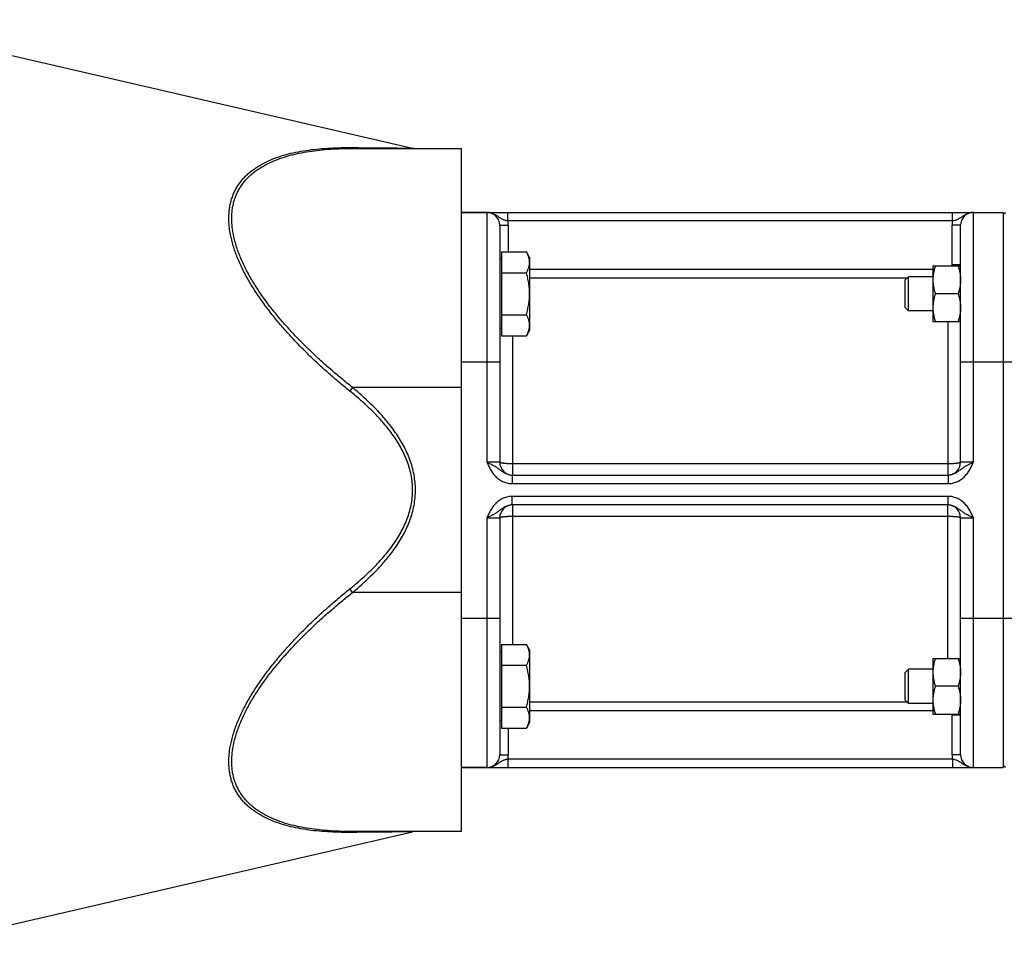
# Model space of a CAD drawing. Units: millimetres. Extents: x -2364 to 1181, y -639 to 894.
# Drawn here: x -65 to 166, y -562 to -342 of the extents above; entities that cross this region are included whole.
import ezdxf

# ---------------------------------------------------------------- set-up
doc = ezdxf.new("R2010")
doc.units = ezdxf.units.MM
doc.header["$LTSCALE"] = 19.36
doc.layers.get('0').update_dxf_attribs({"linetype": 'CONTINUOUS'})
doc.layers.add('3_ALL_AXES', color=7, linetype='CONTINUOUS')
doc.layers.add('6_ALL_SURFS', color=7, linetype='CONTINUOUS')

msp = doc.modelspace()

# ---------------------------------------------------------------- linework, layer by layer
at = {"color": 7, "linetype": 'CONTINUOUS'}
for p, q in [((12.92, -372.15), (38.4, -372.15)), ((38.4, -372.15), (38.4, -532.15)), ((38.4, -387.15), (165.4, -387.15)), ((165.4, -387.65), (165.9, -387.15)), ((165.4, -387.15), (165.4, -517.15)), ((47.4, -390.15), (47.4, -445.65)), ((155.4, -445.65), (155.4, -390.15)), ((47.8, -396.38), (47.8, -416.01)), ((47.8, -396.38), (53.64, -396.38)), ((54.4, -397.69), (53.64, -396.38)), ((47.8, -398.09), (47.4, -398.09)), ((54.4, -397.69), (54.4, -414.69)), ((47.8, -401.28), (53.64, -401.28)), ((148.9, -399.69), (155.4, -399.69)), ((148.9, -399.69), (148.9, -412.69)), ((143.17, -402.19), (142.4, -402.96)), ((142.4, -409.42), (142.4, -402.96)), ((148.9, -402.19), (143.17, -402.19)), ((143.17, -410.19), (143.17, -402.19)), ((154.82, -406.19), (149.48, -406.19)), ((143.17, -410.19), (142.4, -409.42)), ((148.9, -410.19), (143.17, -410.19)), ((47.8, -411.1), (53.64, -411.1)), ((148.9, -412.69), (155.4, -412.69)), ((47.8, -414.29), (47.4, -414.29)), ((54.4, -414.69), (53.64, -416.01)), ((47.8, -416.01), (53.64, -416.01)), ((50.32, -448.65), (152.49, -448.65)), ((152.49, -455.65), (50.32, -455.65)), ((47.4, -458.65), (47.4, -514.15)), ((155.4, -514.15), (155.4, -458.65)), ((47.8, -488.3), (53.64, -488.3)), ((47.8, -488.3), (47.8, -507.93)), ((54.4, -489.62), (53.64, -488.3)), ((47.8, -490.02), (47.4, -490.02)), ((54.4, -489.62), (54.4, -506.62)), ((47.8, -493.21), (53.64, -493.21)), ((148.9, -491.62), (155.4, -491.62)), ((148.9, -491.62), (148.9, -504.62)), ((143.17, -494.12), (142.4, -494.88)), ((142.4, -501.35), (142.4, -494.88)), ((148.9, -494.12), (143.17, -494.12)), ((143.17, -502.12), (143.17, -494.12)), ((154.82, -498.12), (149.48, -498.12)), ((47.8, -503.02), (53.64, -503.02)), ((143.17, -502.12), (142.4, -501.35)), ((148.9, -502.12), (143.17, -502.12)), ((148.9, -504.62), (155.4, -504.62)), ((47.8, -506.22), (47.4, -506.22)), ((54.4, -506.62), (53.64, -507.93)), ((47.8, -507.93), (53.64, -507.93)), ((165.9, -517.15), (165.4, -516.65)), ((38.4, -517.15), (165.4, -517.15)), ((38.4, -532.15), (12.92, -532.15))]:
    msp.add_line(p, q, dxfattribs=at)
at = {"color": 9, "linetype": 'CONTINUOUS'}
for p, q in [((44.4, -387.15), (44.4, -445.65)), ((49.3, -389.15), (49.3, -387.15)), ((153.5, -389.15), (153.5, -387.15)), ((158.4, -445.65), (158.4, -387.15)), ((153.5, -389.15), (49.3, -389.15)), ((47.4, -390.15), (49.4, -390.15)), ((49.4, -390.15), (49.4, -396.38)), ((155.4, -390.15), (153.4, -390.15)), ((153.4, -399.44), (153.4, -390.15)), ((54.4, -400.45), (148.9, -400.45)), ((155.4, -399.44), (153.4, -399.44)), ((54.4, -402.43), (142.93, -402.43)), ((152.4, -412.69), (152.4, -448.65)), ((50.4, -416.01), (50.4, -448.65)), ((38.4, -422.15), (47.4, -422.15)), ((155.4, -422.15), (177.4, -422.15)), ((12.92, -428.15), (12.25, -428.97)), ((38.4, -428.15), (12.92, -428.15)), ((47.4, -445.65), (44.4, -445.65)), ((152.4, -446.02), (50.4, -446.02)), ((158.4, -445.65), (155.4, -445.65)), ((50.32, -448.65), (50.32, -450.65)), ((152.49, -448.65), (152.49, -450.65)), ((50.32, -450.65), (152.49, -450.65)), ((152.49, -453.65), (50.32, -453.65)), ((50.32, -455.65), (50.32, -453.65)), ((152.49, -455.65), (152.49, -453.65)), ((50.4, -455.65), (50.4, -488.3)), ((152.4, -491.62), (152.4, -455.65)), ((44.4, -458.65), (47.4, -458.65)), ((44.4, -458.65), (44.4, -517.15)), ((50.4, -458.29), (152.4, -458.29)), ((155.4, -458.65), (158.4, -458.65)), ((158.4, -517.15), (158.4, -458.65)), ((12.92, -476.15), (12.25, -475.34)), ((38.4, -476.15), (12.92, -476.15)), ((38.4, -482.15), (47.4, -482.15)), ((155.4, -482.15), (177.4, -482.15)), ((142.93, -501.87), (54.4, -501.87)), ((148.9, -503.86), (54.4, -503.86)), ((155.4, -504.87), (153.4, -504.87)), ((153.4, -514.15), (153.4, -504.87)), ((49.4, -507.93), (49.4, -514.15)), ((47.4, -514.15), (49.4, -514.15)), ((155.4, -514.15), (153.4, -514.15)), ((49.3, -515.15), (153.5, -515.15)), ((49.3, -515.15), (49.3, -517.15)), ((153.5, -515.15), (153.5, -517.15)), ((26.98, -532.23), (26.96, -532.23))]:
    msp.add_line(p, q, dxfattribs=at)
at = {"color": 7, "linetype": 'CONTINUOUS'}
for centre, start, end in [((27.65, -369.15), 257, 269.9989), ((44.4, -390.15), 0, 90), ((158.4, -390.15), 90, 180), ((50.4, -445.65), 180, 268.3978), ((152.4, -445.65), 271.6022, 360), ((50.4, -458.65), 91.6022, 180), ((152.4, -458.65), 0, 88.3978), ((44.4, -514.15), 270, 360), ((158.4, -514.15), 180, 270), ((27.65, -535.15), 90.0011, 103)]:
    msp.add_arc(centre, 3, start, end, dxfattribs=at)
at = {"color": 9, "linetype": 'CONTINUOUS'}
for centre, radius, start, end in [((44.4, -390.15), 5, 0, 11.537), ((158.4, -390.15), 5, 168.463, 180), ((152.39, -399.44), 1.01, 345.5666, 0.0014), ((152.41, -399.44), 2.99, 355.1861, 359.9989), ((152.39, -504.87), 1.01, 359.9997, 14.4323), ((152.41, -504.87), 2.99, 0.0011, 4.8093), ((44.4, -514.15), 5, 348.463, 360), ((158.4, -514.15), 5, 180, 191.537)]:
    msp.add_arc(centre, radius, start, end, dxfattribs=at)
for points, knots in [([(12.25, -428.97), (11.36, -428.25), (9.59, -426.8), (7, -424.56), (4.47, -422.26), (2, -419.89), (-0.38, -417.47), (-2.68, -414.98), (-4.87, -412.44), (-6.93, -409.84), (-8.86, -407.19), (-10.62, -404.5), (-11.94, -402.22), (-12.88, -400.38), (-13.53, -399.02), (-14.11, -397.65), (-14.62, -396.29), (-15.06, -394.95), (-15.54, -393.19), (-15.88, -391.45), (-16.05, -389.75), (-16.1, -388.51), (-16.06, -387.32), (-15.93, -386.16), (-15.72, -385.05), (-15.44, -383.99), (-15.07, -382.97), (-14.63, -382), (-14.11, -381.09), (-13.53, -380.23), (-12.89, -379.42), (-12.18, -378.66), (-11.43, -377.95), (-10.34, -377.06), (-8.85, -376.08), (-6.92, -375.08), (-4.85, -374.24), (-2.65, -373.56), (-0.36, -373.01), (2.03, -372.59), (4.49, -372.28), (7.03, -372.08), (9.62, -371.97), (11.37, -371.96), (12.25, -371.96)], [0, 0, 0, 0, 0.039162, 0.078304, 0.117395, 0.156395, 0.195253, 0.233903, 0.272264, 0.310232, 0.347678, 0.384446, 0.420346, 0.437908, 0.455171, 0.472106, 0.488687, 0.504885, 0.520677, 0.550967, 0.56546, 0.579517, 0.593155, 0.606399, 0.619284, 0.631854, 0.644161, 0.656258, 0.668203, 0.680049, 0.691851, 0.703654, 0.715501, 0.727428, 0.751619, 0.776409, 0.801892, 0.828107, 0.855061, 0.882736, 0.911104, 0.940129, 0.969774, 1, 1, 1, 1]), ([(12.92, -428.15), (12.04, -427.46), (10.28, -426.04), (7.7, -423.86), (5.18, -421.62), (2.73, -419.32), (0.35, -416.95), (-1.94, -414.53), (-4.13, -412.05), (-6.2, -409.51), (-8.13, -406.92), (-9.9, -404.29), (-11.23, -402.05), (-12.18, -400.25), (-12.82, -398.91), (-13.41, -397.57), (-13.93, -396.23), (-14.37, -394.91), (-14.86, -393.18), (-15.2, -391.47), (-15.38, -389.78), (-15.42, -388.57), (-15.38, -387.39), (-15.25, -386.25), (-15.04, -385.15), (-14.75, -384.1), (-14.38, -383.1), (-13.94, -382.15), (-13.42, -381.25), (-12.83, -380.4), (-12.18, -379.6), (-11.47, -378.85), (-10.71, -378.15), (-9.62, -377.28), (-8.13, -376.31), (-6.19, -375.32), (-4.11, -374.49), (-1.92, -373.81), (0.37, -373.26), (2.75, -372.83), (5.21, -372.52), (7.73, -372.3), (10.31, -372.18), (12.05, -372.15), (12.92, -372.15)], [0, 0, 0, 0, 0.039014, 0.078004, 0.116939, 0.15578, 0.194478, 0.232969, 0.271174, 0.30899, 0.34629, 0.38292, 0.418691, 0.43619, 0.453393, 0.47027, 0.486792, 0.502932, 0.518668, 0.548844, 0.563281, 0.577285, 0.590873, 0.604073, 0.616923, 0.629469, 0.641764, 0.653864, 0.665827, 0.677709, 0.689561, 0.70143, 0.713356, 0.725373, 0.749773, 0.774795, 0.80052, 0.826976, 0.854162, 0.882055, 0.910623, 0.939829, 0.969635, 1, 1, 1, 1]), ([(12.25, -371.96), (14.02, -371.97), (18.93, -372.01), (23.83, -372.05), (26.98, -372.08)], [0, 0, 0, 0, 0.359999, 1, 1, 1, 1]), ([(12.92, -372.15), (12.87, -372.15), (12.75, -372.15), (12.58, -372.11), (12.41, -372.05), (12.3, -371.99), (12.25, -371.96)], [0, 0, 0, 0, 0.243258, 0.489317, 0.7408, 1, 1, 1, 1]), ([(49.3, -389.15), (49.18, -389.13), (48.95, -389.08), (48.61, -388.99), (48.29, -388.88), (47.99, -388.74), (47.71, -388.58), (47.43, -388.41), (47.17, -388.22), (46.9, -388.04), (46.63, -387.86), (46.34, -387.68), (46.04, -387.53), (45.73, -387.4), (45.41, -387.29), (45.08, -387.21), (44.74, -387.16), (44.52, -387.15), (44.4, -387.15)], [0, 0, 0, 0, 0.066783, 0.132274, 0.195794, 0.257403, 0.317736, 0.377606, 0.437659, 0.498247, 0.559479, 0.621325, 0.683697, 0.746491, 0.809605, 0.872948, 0.936438, 1, 1, 1, 1]), ([(158.4, -387.15), (158.29, -387.15), (158.06, -387.16), (157.72, -387.21), (157.39, -387.29), (157.07, -387.4), (156.76, -387.53), (156.46, -387.68), (156.18, -387.86), (155.9, -388.04), (155.64, -388.22), (155.37, -388.41), (155.1, -388.58), (154.81, -388.74), (154.51, -388.88), (154.19, -388.99), (153.85, -389.08), (153.62, -389.13), (153.5, -389.15)], [0, 0, 0, 0, 0.063562, 0.127052, 0.190395, 0.253509, 0.316303, 0.378675, 0.440521, 0.501753, 0.562341, 0.622394, 0.682264, 0.742597, 0.804206, 0.867726, 0.933217, 1, 1, 1, 1]), ([(26.98, -452.15), (26.98, -451.56), (26.92, -450.38), (26.66, -448.62), (26.23, -446.9), (25.66, -445.22), (24.95, -443.59), (24.13, -442.01), (23.21, -440.49), (22.2, -439.03), (21.13, -437.62), (19.99, -436.26), (18.8, -434.94), (17.56, -433.67), (16.28, -432.44), (14.53, -430.85), (13.17, -429.71), (12.25, -428.97)], [0, 0, 0, 0, 0.062486, 0.124974, 0.187464, 0.249958, 0.312454, 0.374953, 0.437454, 0.499957, 0.562461, 0.624966, 0.687472, 0.749979, 0.812486, 0.874993, 1, 1, 1, 1]), ([(27.65, -452.15), (27.65, -451.55), (27.59, -450.34), (27.34, -448.54), (26.92, -446.76), (26.36, -445.04), (25.66, -443.36), (24.85, -441.73), (23.94, -440.16), (22.94, -438.64), (21.86, -437.17), (20.72, -435.76), (19.52, -434.39), (18.28, -433.06), (16.99, -431.78), (15.23, -430.12), (13.86, -428.93), (12.92, -428.15)], [0, 0, 0, 0, 0.062487, 0.124976, 0.187467, 0.24996, 0.312457, 0.374955, 0.437456, 0.499959, 0.562462, 0.624967, 0.687473, 0.74998, 0.812487, 0.874994, 1, 1, 1, 1]), ([(44.4, -445.65), (44.54, -445.97), (44.75, -446.44), (45.06, -447.06), (45.31, -447.51), (45.59, -447.94), (45.89, -448.36), (46.22, -448.76), (46.58, -449.13), (46.97, -449.47), (47.39, -449.77), (47.84, -450.04), (48.3, -450.26), (48.79, -450.43), (49.29, -450.56), (49.8, -450.64), (50.15, -450.65), (50.32, -450.65)], [0, 0, 0, 0, 0.125016, 0.187524, 0.250031, 0.312536, 0.375039, 0.43754, 0.500039, 0.562537, 0.625035, 0.687531, 0.750026, 0.81252, 0.875014, 0.937507, 1, 1, 1, 1]), ([(44.4, -445.65), (44.54, -445.71), (44.8, -445.83), (45.33, -446.07), (45.83, -446.33), (46.31, -446.6), (46.65, -446.82), (46.98, -447.04), (47.41, -447.36), (47.83, -447.7), (48.28, -448.01), (48.65, -448.23), (49.04, -448.41), (49.45, -448.55), (49.88, -448.63), (50.17, -448.65), (50.32, -448.65)], [0, 0, 0, 0, 0.065674, 0.130736, 0.257149, 0.318131, 0.377854, 0.436852, 0.495829, 0.616183, 0.678149, 0.741232, 0.805188, 0.869762, 0.934748, 1, 1, 1, 1]), ([(50.4, -446.02), (50.21, -446.02), (49.82, -446.02), (49.35, -446), (48.99, -445.98), (48.74, -445.96), (48.5, -445.94), (48.29, -445.92), (48.09, -445.89), (47.92, -445.86), (47.76, -445.83), (47.65, -445.8), (47.58, -445.78), (47.53, -445.76), (47.49, -445.74), (47.46, -445.73), (47.44, -445.71), (47.42, -445.69), (47.41, -445.67), (47.4, -445.66), (47.4, -445.65)], [0, 0, 0, 0, 0.190826, 0.374432, 0.461345, 0.543895, 0.621308, 0.692864, 0.75791, 0.815864, 0.866231, 0.908627, 0.926756, 0.942819, 0.956824, 0.968808, 0.978859, 0.987146, 0.993998, 1, 1, 1, 1]), ([(155.4, -445.65), (155.4, -445.66), (155.4, -445.67), (155.39, -445.69), (155.37, -445.71), (155.34, -445.73), (155.31, -445.74), (155.27, -445.76), (155.22, -445.78), (155.15, -445.8), (155.04, -445.83), (154.89, -445.86), (154.71, -445.89), (154.52, -445.92), (154.3, -445.94), (154.06, -445.96), (153.81, -445.98), (153.45, -446), (152.98, -446.02), (152.6, -446.02), (152.4, -446.02)], [0, 0, 0, 0, 0.006002, 0.012854, 0.021141, 0.031192, 0.043176, 0.057181, 0.073244, 0.091373, 0.133769, 0.184136, 0.24209, 0.307136, 0.378692, 0.456105, 0.538655, 0.625568, 0.809174, 1, 1, 1, 1]), ([(152.49, -448.65), (152.63, -448.65), (152.92, -448.63), (153.35, -448.55), (153.76, -448.41), (154.15, -448.23), (154.52, -448.01), (154.97, -447.7), (155.4, -447.36), (155.82, -447.04), (156.15, -446.82), (156.49, -446.6), (156.97, -446.33), (157.48, -446.07), (158, -445.83), (158.27, -445.71), (158.4, -445.65)], [0, 0, 0, 0, 0.065252, 0.130238, 0.194812, 0.258768, 0.321851, 0.383817, 0.504171, 0.563148, 0.622146, 0.681869, 0.742851, 0.869264, 0.934326, 1, 1, 1, 1]), ([(152.49, -450.65), (152.66, -450.65), (153, -450.64), (153.51, -450.56), (154.02, -450.43), (154.5, -450.26), (154.97, -450.04), (155.41, -449.77), (155.83, -449.47), (156.22, -449.13), (156.58, -448.76), (156.92, -448.36), (157.22, -447.94), (157.49, -447.51), (157.74, -447.06), (158.05, -446.44), (158.26, -445.97), (158.4, -445.65)], [0, 0, 0, 0, 0.062493, 0.124986, 0.18748, 0.249974, 0.312469, 0.374965, 0.437463, 0.499961, 0.56246, 0.624961, 0.687464, 0.749969, 0.812476, 0.874984, 1, 1, 1, 1]), ([(12.25, -475.34), (13.17, -474.6), (14.53, -473.46), (16.28, -471.87), (17.56, -470.63), (18.8, -469.36), (19.99, -468.05), (21.13, -466.69), (22.2, -465.28), (23.21, -463.81), (24.13, -462.29), (24.95, -460.72), (25.66, -459.09), (26.23, -457.41), (26.66, -455.69), (26.92, -453.93), (26.98, -452.74), (26.98, -452.15)], [0, 0, 0, 0, 0.125007, 0.187514, 0.250021, 0.312528, 0.375034, 0.437539, 0.500043, 0.562546, 0.625047, 0.687546, 0.750042, 0.812536, 0.875026, 0.937514, 1, 1, 1, 1]), ([(12.92, -476.15), (13.86, -475.38), (15.23, -474.19), (16.99, -472.53), (18.28, -471.24), (19.52, -469.92), (20.72, -468.55), (21.86, -467.13), (22.94, -465.67), (23.94, -464.15), (24.85, -462.58), (25.66, -460.95), (26.36, -459.27), (26.92, -457.54), (27.34, -455.77), (27.59, -453.97), (27.65, -452.76), (27.65, -452.15)], [0, 0, 0, 0, 0.125006, 0.187513, 0.25002, 0.312527, 0.375033, 0.437538, 0.500041, 0.562544, 0.625045, 0.687543, 0.75004, 0.812533, 0.875024, 0.937513, 1, 1, 1, 1]), ([(50.32, -453.65), (50.15, -453.65), (49.8, -453.67), (49.29, -453.75), (48.79, -453.88), (48.3, -454.05), (47.84, -454.27), (47.39, -454.54), (46.97, -454.84), (46.58, -455.18), (46.22, -455.55), (45.89, -455.94), (45.59, -456.36), (45.31, -456.8), (45.06, -457.25), (44.75, -457.87), (44.54, -458.34), (44.4, -458.65)], [0, 0, 0, 0, 0.062493, 0.124986, 0.18748, 0.249974, 0.312469, 0.374965, 0.437463, 0.499961, 0.56246, 0.624961, 0.687464, 0.749969, 0.812476, 0.874984, 1, 1, 1, 1]), ([(158.4, -458.65), (158.26, -458.34), (158.05, -457.87), (157.74, -457.25), (157.49, -456.8), (157.22, -456.36), (156.92, -455.94), (156.58, -455.55), (156.22, -455.18), (155.83, -454.84), (155.41, -454.54), (154.97, -454.27), (154.5, -454.05), (154.02, -453.88), (153.51, -453.75), (153, -453.67), (152.66, -453.65), (152.49, -453.65)], [0, 0, 0, 0, 0.125016, 0.187524, 0.250031, 0.312536, 0.375039, 0.43754, 0.500039, 0.562537, 0.625035, 0.687531, 0.750026, 0.81252, 0.875014, 0.937507, 1, 1, 1, 1]), ([(50.32, -455.65), (50.17, -455.65), (49.88, -455.67), (49.45, -455.76), (49.04, -455.9), (48.65, -456.08), (48.28, -456.3), (47.83, -456.61), (47.41, -456.94), (46.98, -457.26), (46.65, -457.49), (46.31, -457.71), (45.83, -457.98), (45.33, -458.23), (44.8, -458.47), (44.54, -458.59), (44.4, -458.65)], [0, 0, 0, 0, 0.065252, 0.130238, 0.194812, 0.258768, 0.321851, 0.383817, 0.504171, 0.563148, 0.622146, 0.681869, 0.742851, 0.869264, 0.934326, 1, 1, 1, 1]), ([(158.4, -458.65), (158.27, -458.59), (158, -458.47), (157.48, -458.23), (156.97, -457.98), (156.49, -457.71), (156.15, -457.49), (155.82, -457.26), (155.4, -456.94), (154.97, -456.61), (154.52, -456.3), (154.15, -456.08), (153.76, -455.9), (153.35, -455.76), (152.92, -455.67), (152.63, -455.65), (152.49, -455.65)], [0, 0, 0, 0, 0.065674, 0.130736, 0.257149, 0.318131, 0.377854, 0.436852, 0.495829, 0.616183, 0.678149, 0.741232, 0.805188, 0.869762, 0.934748, 1, 1, 1, 1]), ([(47.4, -458.65), (47.4, -458.65), (47.41, -458.63), (47.42, -458.62), (47.44, -458.6), (47.46, -458.58), (47.49, -458.56), (47.53, -458.55), (47.58, -458.53), (47.65, -458.51), (47.76, -458.48), (47.92, -458.45), (48.09, -458.42), (48.29, -458.39), (48.5, -458.37), (48.74, -458.35), (48.99, -458.33), (49.35, -458.31), (49.82, -458.29), (50.21, -458.29), (50.4, -458.29)], [0, 0, 0, 0, 0.006002, 0.012854, 0.021141, 0.031192, 0.043176, 0.057181, 0.073244, 0.091373, 0.133769, 0.184136, 0.24209, 0.307136, 0.378692, 0.456105, 0.538655, 0.625568, 0.809174, 1, 1, 1, 1]), ([(152.4, -458.29), (152.6, -458.29), (152.98, -458.29), (153.45, -458.31), (153.81, -458.33), (154.06, -458.35), (154.3, -458.37), (154.52, -458.39), (154.71, -458.42), (154.89, -458.45), (155.04, -458.48), (155.15, -458.51), (155.22, -458.53), (155.27, -458.55), (155.31, -458.56), (155.34, -458.58), (155.37, -458.6), (155.39, -458.62), (155.4, -458.63), (155.4, -458.65), (155.4, -458.65)], [0, 0, 0, 0, 0.190826, 0.374432, 0.461345, 0.543895, 0.621308, 0.692864, 0.75791, 0.815864, 0.866231, 0.908627, 0.926756, 0.942819, 0.956824, 0.968808, 0.978859, 0.987146, 0.993998, 1, 1, 1, 1]), ([(12.25, -532.35), (11.37, -532.35), (9.62, -532.34), (7.03, -532.23), (4.49, -532.03), (2.03, -531.72), (-0.36, -531.3), (-2.65, -530.75), (-4.85, -530.06), (-6.92, -529.23), (-8.85, -528.23), (-10.34, -527.24), (-11.43, -526.36), (-12.18, -525.65), (-12.89, -524.89), (-13.53, -524.08), (-14.11, -523.22), (-14.63, -522.3), (-15.07, -521.34), (-15.44, -520.32), (-15.72, -519.26), (-15.93, -518.14), (-16.06, -516.99), (-16.1, -515.79), (-16.05, -514.56), (-15.88, -512.85), (-15.54, -511.11), (-15.06, -509.36), (-14.62, -508.01), (-14.11, -506.65), (-13.53, -505.29), (-12.88, -503.92), (-11.94, -502.09), (-10.62, -499.8), (-8.86, -497.11), (-6.93, -494.47), (-4.87, -491.87), (-2.68, -489.32), (-0.38, -486.84), (2, -484.41), (4.47, -482.05), (7, -479.75), (9.59, -477.51), (11.36, -476.06), (12.25, -475.34)], [0, 0, 0, 0, 0.030226, 0.059871, 0.088896, 0.117264, 0.144939, 0.171893, 0.198108, 0.223591, 0.248381, 0.272572, 0.284499, 0.296346, 0.308149, 0.319951, 0.331797, 0.343742, 0.355839, 0.368146, 0.380716, 0.393601, 0.406845, 0.420483, 0.43454, 0.449033, 0.479323, 0.495115, 0.511313, 0.527894, 0.544829, 0.562092, 0.579654, 0.615554, 0.652322, 0.689768, 0.727736, 0.766097, 0.804747, 0.843605, 0.882605, 0.921696, 0.960838, 1, 1, 1, 1]), ([(12.92, -532.15), (12.05, -532.15), (10.31, -532.13), (7.73, -532), (5.21, -531.79), (2.75, -531.47), (0.37, -531.05), (-1.92, -530.5), (-4.11, -529.82), (-6.19, -528.99), (-8.13, -528), (-9.62, -527.03), (-10.71, -526.16), (-11.47, -525.46), (-12.18, -524.71), (-12.83, -523.91), (-13.42, -523.06), (-13.94, -522.16), (-14.38, -521.21), (-14.75, -520.2), (-15.04, -519.15), (-15.25, -518.06), (-15.38, -516.92), (-15.42, -515.74), (-15.38, -514.53), (-15.2, -512.84), (-14.86, -511.12), (-14.37, -509.4), (-13.93, -508.07), (-13.41, -506.74), (-12.82, -505.4), (-12.18, -504.06), (-11.23, -502.25), (-9.9, -500.02), (-8.13, -497.39), (-6.2, -494.8), (-4.13, -492.26), (-1.94, -489.78), (0.35, -487.35), (2.73, -484.99), (5.18, -482.69), (7.7, -480.45), (10.28, -478.27), (12.04, -476.85), (12.92, -476.15)], [0, 0, 0, 0, 0.030365, 0.06017, 0.089377, 0.117945, 0.145838, 0.173024, 0.19948, 0.225205, 0.250227, 0.274627, 0.286644, 0.29857, 0.310439, 0.322291, 0.334173, 0.346136, 0.358236, 0.370531, 0.383077, 0.395927, 0.409127, 0.422715, 0.436719, 0.451156, 0.481332, 0.497068, 0.513208, 0.52973, 0.546607, 0.56381, 0.581309, 0.61708, 0.65371, 0.69101, 0.728826, 0.767031, 0.805522, 0.84422, 0.883061, 0.921996, 0.960986, 1, 1, 1, 1]), ([(44.4, -517.15), (44.52, -517.15), (44.74, -517.14), (45.08, -517.09), (45.41, -517.02), (45.73, -516.91), (46.04, -516.78), (46.34, -516.62), (46.63, -516.45), (46.9, -516.27), (47.17, -516.08), (47.43, -515.9), (47.71, -515.73), (47.99, -515.57), (48.29, -515.43), (48.61, -515.32), (48.95, -515.22), (49.18, -515.18), (49.3, -515.15)], [0, 0, 0, 0, 0.063562, 0.127052, 0.190395, 0.253509, 0.316303, 0.378675, 0.440521, 0.501753, 0.562341, 0.622394, 0.682264, 0.742597, 0.804206, 0.867726, 0.933217, 1, 1, 1, 1]), ([(153.5, -515.15), (153.62, -515.18), (153.85, -515.22), (154.19, -515.32), (154.51, -515.43), (154.81, -515.57), (155.1, -515.73), (155.37, -515.9), (155.64, -516.08), (155.9, -516.27), (156.18, -516.45), (156.46, -516.62), (156.76, -516.78), (157.07, -516.91), (157.39, -517.02), (157.72, -517.09), (158.06, -517.14), (158.29, -517.15), (158.4, -517.15)], [0, 0, 0, 0, 0.066783, 0.132274, 0.195794, 0.257403, 0.317736, 0.377606, 0.437659, 0.498247, 0.559479, 0.621325, 0.683697, 0.746491, 0.809605, 0.872948, 0.936438, 1, 1, 1, 1]), ([(12.92, -532.15), (12.87, -532.15), (12.75, -532.16), (12.58, -532.2), (12.41, -532.26), (12.3, -532.31), (12.25, -532.35)], [0, 0, 0, 0, 0.243258, 0.489317, 0.7408, 1, 1, 1, 1]), ([(26.96, -532.23), (26.45, -532.23), (21.55, -532.27), (16.64, -532.31), (12.25, -532.35)], [0, 0, 0, 0, 0.104127, 1, 1, 1, 1])]:
    msp.add_open_spline(points, degree=3, knots=knots, dxfattribs=at)
at = {"color": 7, "linetype": 'CONTINUOUS'}
for points, knots in [([(54.4, -398.83), (54.4, -398.73), (54.39, -398.52), (54.35, -398.21), (54.29, -397.9), (54.17, -397.48), (53.96, -396.97), (53.76, -396.57), (53.64, -396.38)], [0, 0, 0, 0, 0.119944, 0.240516, 0.36228, 0.485687, 0.738449, 1, 1, 1, 1]), ([(53.64, -401.28), (53.76, -401.09), (53.96, -400.69), (54.17, -400.18), (54.29, -399.76), (54.35, -399.45), (54.39, -399.14), (54.4, -398.93), (54.4, -398.83)], [0, 0, 0, 0, 0.26155, 0.514311, 0.637719, 0.759483, 0.880056, 1, 1, 1, 1]), ([(54.4, -406.19), (54.4, -405.78), (54.37, -404.95), (54.21, -403.71), (53.97, -402.49), (53.76, -401.68), (53.64, -401.28)], [0, 0, 0, 0, 0.249984, 0.499977, 0.749982, 1, 1, 1, 1]), ([(149.48, -399.69), (149.39, -399.96), (149.23, -400.49), (149.05, -401.3), (148.93, -402.12), (148.9, -402.67), (148.9, -402.94)], [0, 0, 0, 0, 0.251421, 0.501754, 0.751153, 1, 1, 1, 1]), ([(154.82, -399.69), (154.91, -399.96), (155.07, -400.49), (155.26, -401.3), (155.38, -402.12), (155.4, -402.67), (155.4, -402.94)], [0, 0, 0, 0, 0.251421, 0.501754, 0.751153, 1, 1, 1, 1]), ([(148.9, -402.94), (148.9, -403.22), (148.93, -403.77), (149.05, -404.59), (149.23, -405.4), (149.39, -405.93), (149.48, -406.19)], [0, 0, 0, 0, 0.248845, 0.498243, 0.748577, 1, 1, 1, 1]), ([(155.4, -402.94), (155.4, -403.22), (155.38, -403.77), (155.26, -404.59), (155.07, -405.4), (154.91, -405.93), (154.82, -406.19)], [0, 0, 0, 0, 0.248845, 0.498243, 0.748577, 1, 1, 1, 1]), ([(53.64, -411.1), (53.76, -410.7), (53.97, -409.9), (54.21, -408.67), (54.37, -407.44), (54.4, -406.61), (54.4, -406.19)], [0, 0, 0, 0, 0.250017, 0.500021, 0.750014, 1, 1, 1, 1]), ([(149.48, -406.19), (149.39, -406.46), (149.23, -406.99), (149.05, -407.8), (148.93, -408.62), (148.9, -409.17), (148.9, -409.44)], [0, 0, 0, 0, 0.251421, 0.501754, 0.751153, 1, 1, 1, 1]), ([(154.82, -406.19), (154.91, -406.46), (155.07, -406.99), (155.26, -407.8), (155.38, -408.62), (155.4, -409.17), (155.4, -409.44)], [0, 0, 0, 0, 0.251421, 0.501754, 0.751153, 1, 1, 1, 1]), ([(148.9, -409.44), (148.9, -409.72), (148.93, -410.27), (149.05, -411.09), (149.23, -411.9), (149.39, -412.43), (149.48, -412.69)], [0, 0, 0, 0, 0.248845, 0.498243, 0.748577, 1, 1, 1, 1]), ([(155.4, -409.44), (155.4, -409.72), (155.38, -410.27), (155.26, -411.09), (155.07, -411.9), (154.91, -412.43), (154.82, -412.69)], [0, 0, 0, 0, 0.248845, 0.498243, 0.748577, 1, 1, 1, 1]), ([(54.4, -413.55), (54.4, -413.45), (54.39, -413.24), (54.35, -412.93), (54.29, -412.62), (54.17, -412.2), (53.96, -411.69), (53.76, -411.3), (53.64, -411.1)], [0, 0, 0, 0, 0.119944, 0.240516, 0.36228, 0.485687, 0.738449, 1, 1, 1, 1]), ([(53.64, -416.01), (53.76, -415.81), (53.96, -415.42), (54.17, -414.9), (54.29, -414.49), (54.35, -414.18), (54.39, -413.87), (54.4, -413.66), (54.4, -413.55)], [0, 0, 0, 0, 0.26155, 0.514311, 0.637719, 0.759483, 0.880056, 1, 1, 1, 1]), ([(54.4, -490.75), (54.4, -490.65), (54.39, -490.44), (54.35, -490.13), (54.29, -489.82), (54.17, -489.41), (53.96, -488.89), (53.76, -488.5), (53.64, -488.3)], [0, 0, 0, 0, 0.119944, 0.240516, 0.36228, 0.485687, 0.738449, 1, 1, 1, 1]), ([(53.64, -493.21), (53.76, -493.01), (53.96, -492.62), (54.17, -492.1), (54.29, -491.69), (54.35, -491.38), (54.39, -491.07), (54.4, -490.86), (54.4, -490.75)], [0, 0, 0, 0, 0.26155, 0.514311, 0.637719, 0.759483, 0.880056, 1, 1, 1, 1]), ([(54.4, -498.12), (54.4, -497.7), (54.37, -496.87), (54.21, -495.63), (53.97, -494.41), (53.76, -493.61), (53.64, -493.21)], [0, 0, 0, 0, 0.249984, 0.499977, 0.749982, 1, 1, 1, 1]), ([(149.48, -491.62), (149.39, -491.88), (149.23, -492.41), (149.05, -493.22), (148.93, -494.04), (148.9, -494.59), (148.9, -494.87)], [0, 0, 0, 0, 0.251421, 0.501754, 0.751153, 1, 1, 1, 1]), ([(154.82, -491.62), (154.91, -491.88), (155.07, -492.41), (155.26, -493.22), (155.38, -494.04), (155.4, -494.59), (155.4, -494.87)], [0, 0, 0, 0, 0.251421, 0.501754, 0.751153, 1, 1, 1, 1]), ([(148.9, -494.87), (148.9, -495.14), (148.93, -495.69), (149.05, -496.51), (149.23, -497.32), (149.39, -497.85), (149.48, -498.12)], [0, 0, 0, 0, 0.248845, 0.498243, 0.748577, 1, 1, 1, 1]), ([(155.4, -494.87), (155.4, -495.14), (155.38, -495.69), (155.26, -496.51), (155.07, -497.32), (154.91, -497.85), (154.82, -498.12)], [0, 0, 0, 0, 0.248845, 0.498243, 0.748577, 1, 1, 1, 1]), ([(53.64, -503.02), (53.76, -502.62), (53.97, -501.82), (54.21, -500.6), (54.37, -499.36), (54.4, -498.53), (54.4, -498.12)], [0, 0, 0, 0, 0.250017, 0.500021, 0.750014, 1, 1, 1, 1]), ([(149.48, -498.12), (149.39, -498.38), (149.23, -498.91), (149.05, -499.72), (148.93, -500.54), (148.9, -501.09), (148.9, -501.37)], [0, 0, 0, 0, 0.251421, 0.501754, 0.751153, 1, 1, 1, 1]), ([(154.82, -498.12), (154.91, -498.38), (155.07, -498.91), (155.26, -499.72), (155.38, -500.54), (155.4, -501.09), (155.4, -501.37)], [0, 0, 0, 0, 0.251421, 0.501754, 0.751153, 1, 1, 1, 1]), ([(54.4, -505.48), (54.4, -505.37), (54.39, -505.16), (54.35, -504.85), (54.29, -504.54), (54.17, -504.13), (53.96, -503.61), (53.76, -503.22), (53.64, -503.02)], [0, 0, 0, 0, 0.119944, 0.240516, 0.36228, 0.485687, 0.738449, 1, 1, 1, 1]), ([(148.9, -501.37), (148.9, -501.64), (148.93, -502.19), (149.05, -503.01), (149.23, -503.82), (149.39, -504.35), (149.48, -504.62)], [0, 0, 0, 0, 0.248845, 0.498243, 0.748577, 1, 1, 1, 1]), ([(155.4, -501.37), (155.4, -501.64), (155.38, -502.19), (155.26, -503.01), (155.07, -503.82), (154.91, -504.35), (154.82, -504.62)], [0, 0, 0, 0, 0.248845, 0.498243, 0.748577, 1, 1, 1, 1]), ([(53.64, -507.93), (53.76, -507.73), (53.96, -507.34), (54.17, -506.83), (54.29, -506.41), (54.35, -506.1), (54.39, -505.79), (54.4, -505.58), (54.4, -505.48)], [0, 0, 0, 0, 0.26155, 0.514311, 0.637719, 0.759483, 0.880056, 1, 1, 1, 1])]:
    msp.add_open_spline(points, degree=3, knots=knots, dxfattribs=at)
at = {"layer": '3_ALL_AXES', "color": 7, "linetype": 'CONTINUOUS'}
for p, q in [((44.4, -387.15), (38.4, -387.15)), ((158.4, -387.15), (165.4, -387.15)), ((44.4, -517.15), (38.4, -517.15)), ((158.4, -517.15), (165.4, -517.15))]:
    msp.add_line(p, q, dxfattribs=at)
at = {"layer": '6_ALL_SURFS', "color": 7, "linetype": 'CONTINUOUS'}
for p, q in [((-103.27, -342.01), (26.97, -372.08)), ((12.92, -372.15), (38.4, -372.15)), ((-103.27, -562.3), (26.97, -532.23))]:
    msp.add_line(p, q, dxfattribs=at)

doc.saveas('drawing.dxf')
